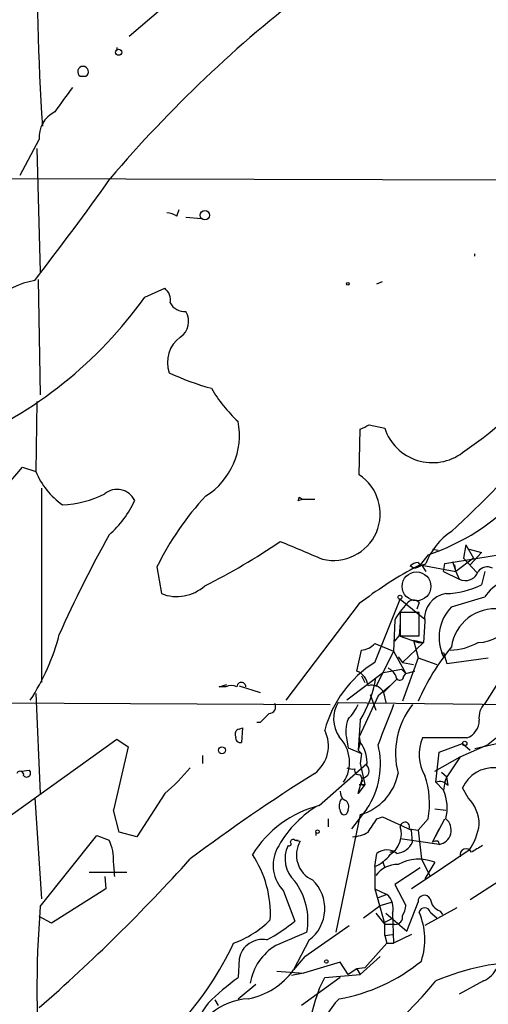
# Model space of a CAD drawing. Extents: x 4 to 856, y 1132 to 1974.
# Drawn here: x 388 to 424, y 1615 to 1690 of the extents above; entities that cross this region are included whole.
import ezdxf

# ---------------------------------------------------------------- set-up
doc = ezdxf.new("R2010")
doc.units = 0
doc.header["$MEASUREMENT"] = 0
doc.layers.add('MAIN', color=5, linetype='CONTINUOUS')

msp = doc.modelspace()

# ---------------------------------------------------------------- linework, layer by layer
at = {"layer": 'MAIN'}
for p, q in [((404.9607, 1696.0147), (396.494, 1688.7334)), ((395.5627, 1687.8867), (395.5627, 1687.7174)), ((392.7687, 1685.6854), (393.192, 1685.6854)), ((392.7687, 1685.6854), (393.192, 1685.6854)), ((389.89, 1682.1294), (389.89, 1681.8754)), ((388.1967, 1678.1501), (389.636, 1680.8594)), ((389.4667, 1680.1821), (389.7207, 1670.7841)), ((350.0967, 1677.9807), (446.532, 1677.7267)), ((400.1347, 1675.0174), (400.304, 1675.5254)), ((400.812, 1674.9327), (401.9973, 1674.8481)), ((389.5513, 1670.1914), (389.7207, 1661.3861)), ((397.6793, 1668.8367), (399.2033, 1669.5141)), ((415.3747, 1669.8527), (415.798, 1670.0221)), ((389.4667, 1660.8781), (389.382, 1655.5441)), ((414.782, 1659.1001), (415.9673, 1658.8461)), ((414.02, 1655.2901), (414.1047, 1658.7614)), ((384.556, 1651.3954), (388.366, 1655.8827)), ((388.366, 1655.8827), (389.382, 1655.5441)), ((389.8053, 1654.2741), (389.8053, 1639.4574)), ((409.3633, 1653.3427), (409.702, 1653.4274)), ((409.448, 1653.5967), (409.702, 1653.4274)), ((409.702, 1653.4274), (410.6333, 1653.4274)), ((422.148, 1649.9561), (421.9787, 1648.9401)), ((422.148, 1649.9561), (422.7407, 1648.9401)), ((419.2693, 1649.1941), (418.6767, 1648.4321)), ((419.608, 1649.6174), (420.0313, 1649.5327)), ((419.608, 1649.6174), (420.0313, 1649.5327)), ((420.5393, 1648.5167), (426.2967, 1649.4481)), ((422.402, 1649.6174), (423.3333, 1649.3634)), ((423.3333, 1649.3634), (422.4867, 1648.4321)), ((418.6767, 1648.4321), (418.1687, 1648.1781)), ((418.6767, 1648.4321), (421.386, 1647.9241)), ((418.7613, 1648.4321), (419.1, 1647.9241)), ((420.4547, 1647.9241), (420.5393, 1648.5167)), ((421.132, 1648.6861), (421.386, 1647.9241)), ((421.386, 1647.9241), (421.3013, 1648.4321)), ((422.7407, 1648.9401), (421.386, 1647.9241)), ((421.9787, 1648.9401), (422.9947, 1647.8394)), ((398.6107, 1648.2627), (398.9493, 1646.2307)), ((418.1687, 1648.1781), (417.9147, 1648.3474)), ((420.4547, 1647.9241), (421.64, 1647.3314)), ((421.386, 1647.9241), (421.64, 1647.3314)), ((423.5873, 1647.9241), (423.3333, 1646.9081)), ((414.02, 1645.4687), (408.432, 1638.1027)), ((415.2053, 1640.9814), (417.1527, 1645.8074)), ((417.1527, 1645.8074), (419.0153, 1644.2834)), ((418.592, 1645.5534), (418.4227, 1645.0454)), ((421.0473, 1645.2147), (423.5873, 1645.9767)), ((418.592, 1644.7914), (417.1527, 1644.7914)), ((417.1527, 1644.7914), (417.1527, 1643.0134)), ((418.592, 1643.0134), (418.592, 1644.7914)), ((416.7293, 1644.1987), (416.6447, 1641.8281)), ((417.1527, 1644.0294), (417.068, 1643.0134)), ((419.0153, 1644.1141), (418.9307, 1642.5054)), ((416.7293, 1642.5901), (417.068, 1643.0134)), ((417.068, 1643.0134), (418.5073, 1642.5054)), ((417.1527, 1643.0134), (418.592, 1643.0134)), ((417.322, 1640.9814), (418.9307, 1642.5054)), ((418.1687, 1642.6747), (418.9307, 1642.5054)), ((418.1687, 1642.6747), (418.5073, 1641.3201)), ((418.5073, 1642.5054), (418.9307, 1642.5054)), ((413.8507, 1640.3041), (414.1893, 1641.9127)), ((415.2053, 1642.4207), (416.6447, 1641.8281)), ((416.6447, 1641.8281), (415.29, 1639.1187)), ((416.6447, 1641.8281), (417.576, 1640.1347)), ((420.2853, 1641.7434), (420.4547, 1641.4047)), ((420.4547, 1641.7434), (420.7087, 1640.8967)), ((416.9833, 1641.4047), (417.322, 1640.9814)), ((418.5073, 1641.3201), (417.322, 1638.0181)), ((417.322, 1640.9814), (418.1687, 1640.8121)), ((418.5073, 1641.3201), (419.9467, 1640.8121)), ((420.7087, 1640.8967), (423.8413, 1641.3201)), ((415.8827, 1640.2194), (413.0887, 1638.1027)), ((415.8827, 1640.2194), (417.2373, 1640.4734)), ((417.2373, 1640.4734), (417.576, 1640.1347)), ((417.576, 1640.1347), (418.2533, 1640.3041)), ((414.1893, 1639.9654), (414.4433, 1639.4574)), ((416.8987, 1639.7114), (415.8827, 1638.6954)), ((417.4067, 1639.8807), (417.576, 1640.1347)), ((424.6033, 1639.4574), (423.5873, 1637.8487)), ((403.352, 1639.1187), (403.9447, 1639.2881)), ((403.86, 1639.1187), (403.352, 1639.1187)), ((404.876, 1639.2034), (406.4847, 1638.6954)), ((416.3907, 1639.2034), (415.4593, 1638.4414)), ((415.8827, 1638.6954), (416.052, 1637.9334)), ((365.252, 1638.0181), (411.8187, 1637.7641)), ((389.382, 1638.6107), (389.7207, 1630.9907)), ((412.4113, 1637.9334), (425.8733, 1637.7641)), ((415.4593, 1638.4414), (414.02, 1635.3087)), ((414.8667, 1638.5261), (415.29, 1637.3407)), ((414.1047, 1636.5787), (413.9353, 1634.2927)), ((404.876, 1635.9014), (405.13, 1635.9861)), ((405.13, 1635.9861), (405.0453, 1634.8854)), ((406.4847, 1636.4094), (406.2307, 1636.4094)), ((425.1113, 1635.7321), (423.8413, 1634.7161)), ((383.794, 1626.6727), (395.5627, 1635.1394)), ((395.5627, 1635.1394), (396.4093, 1634.5467)), ((413.0887, 1635.0547), (413.1733, 1634.4621)), ((414.02, 1635.3087), (414.1047, 1634.8854)), ((422.2327, 1635.2241), (418.846, 1635.2241)), ((396.4093, 1634.5467), (395.3087, 1629.7207)), ((413.1733, 1634.4621), (414.1893, 1634.0387)), ((414.1047, 1634.8854), (413.9353, 1634.2927)), ((413.9353, 1634.2927), (414.1893, 1634.0387)), ((420.116, 1634.1234), (421.894, 1634.8007)), ((421.7247, 1633.7847), (423.8413, 1634.7161)), ((421.894, 1634.8007), (422.4867, 1634.2927)), ((424.942, 1634.8854), (422.8253, 1634.3774)), ((402.082, 1633.8694), (402.082, 1633.2767)), ((414.1893, 1634.0387), (414.1047, 1633.2767)), ((419.7773, 1632.6841), (421.7247, 1633.7847)), ((419.862, 1631.8374), (420.116, 1634.1234)), ((421.7247, 1633.7847), (420.7087, 1632.2607)), ((388.2813, 1632.6841), (388.874, 1632.7687)), ((410.972, 1630.0594), (414.6127, 1633.2767)), ((414.1047, 1633.2767), (414.4433, 1631.6681)), ((413.9353, 1630.9907), (414.274, 1632.1761)), ((420.2853, 1632.5994), (420.7087, 1632.2607)), ((420.7087, 1632.2607), (420.5393, 1631.8374)), ((420.5393, 1631.8374), (420.7087, 1632.2607)), ((420.7933, 1631.5834), (420.7087, 1632.2607)), ((414.4433, 1631.6681), (413.9353, 1630.9907)), ((414.02, 1631.6681), (414.4433, 1631.6681)), ((419.862, 1631.8374), (420.4547, 1631.2447)), ((420.5393, 1631.8374), (420.4547, 1631.2447)), ((422.3173, 1630.6521), (421.894, 1631.4141)), ((389.2973, 1630.6521), (389.8053, 1622.9474)), ((399.2033, 1630.9907), (397.0867, 1627.6887)), ((395.732, 1628.0274), (395.3087, 1629.7207)), ((413.1733, 1629.7207), (413.0887, 1629.4667)), ((414.6127, 1629.8054), (413.4273, 1628.2814)), ((419.7773, 1629.8054), (420.624, 1629.7207)), ((411.6493, 1629.0434), (411.6493, 1628.4507)), ((414.1047, 1629.3821), (412.242, 1620.4074)), ((415.3747, 1629.0434), (415.798, 1629.2127)), ((415.798, 1629.2127), (417.9993, 1628.1967)), ((419.2693, 1629.0434), (418.5073, 1628.1967)), ((419.608, 1627.2654), (420.5393, 1629.0434)), ((417.83, 1628.2814), (418.5073, 1628.1967)), ((418.084, 1627.2654), (417.9993, 1628.1967)), ((418.5073, 1628.1967), (418.7613, 1625.9954)), ((419.608, 1627.2654), (420.116, 1628.2814)), ((389.7207, 1622.3547), (394.0387, 1627.7734)), ((394.0387, 1627.7734), (394.97, 1627.4347)), ((397.0867, 1627.6887), (395.732, 1628.0274)), ((409.1093, 1627.4347), (409.3633, 1627.4347)), ((409.1093, 1627.4347), (409.5327, 1627.3501)), ((410.718, 1628.0274), (410.718, 1627.7734)), ((420.116, 1627.0961), (417.1527, 1627.5194)), ((416.3907, 1626.5034), (416.814, 1626.6727)), ((422.402, 1626.6727), (419.4387, 1624.6407)), ((420.0313, 1627.3501), (420.116, 1627.0961)), ((415.2053, 1625.4027), (415.3747, 1626.4187)), ((418.7613, 1625.9954), (419.4387, 1624.6407)), ((415.2053, 1625.4027), (415.2053, 1623.7094)), ((415.798, 1625.8261), (415.9673, 1625.3181)), ((418.6767, 1625.3181), (416.7293, 1624.0481)), ((419.7773, 1625.7414), (419.0153, 1624.4714)), ((393.446, 1624.9794), (396.3247, 1624.9794)), ((394.6313, 1624.6407), (394.716, 1623.7094)), ((419.4387, 1624.6407), (417.9993, 1623.7094)), ((394.716, 1623.7094), (390.5673, 1621.0847)), ((415.2053, 1623.7094), (416.1367, 1623.2861)), ((415.2053, 1623.7094), (415.9673, 1621.0001)), ((416.7293, 1624.0481), (417.576, 1622.4394)), ((424.688, 1624.3021), (422.4867, 1622.8627)), ((408.2627, 1623.5401), (409.1093, 1621.2541)), ((416.1367, 1623.2861), (415.4593, 1623.0321)), ((414.3587, 1621.5081), (415.6287, 1622.4394)), ((415.6287, 1622.4394), (416.4753, 1622.6934)), ((417.6607, 1620.4921), (418.5073, 1622.6934)), ((421.4707, 1622.2701), (419.0153, 1620.9154)), ((390.5673, 1621.0847), (389.636, 1621.5927)), ((415.29, 1621.8467), (415.9673, 1621.0001)), ((415.9673, 1621.1694), (416.4753, 1621.4234)), ((416.052, 1621.8467), (417.6607, 1620.4921)), ((416.56, 1621.8467), (416.6447, 1619.5607)), ((419.4387, 1621.9314), (419.9467, 1621.5081)), ((420.2007, 1622.0161), (420.37, 1621.7621)), ((409.8713, 1618.5447), (413.258, 1620.9154)), ((416.7293, 1621.0001), (415.9673, 1621.0001)), ((415.9673, 1620.1534), (416.56, 1620.2381)), ((415.9673, 1620.1534), (416.1367, 1619.5607)), ((417.9993, 1620.2381), (416.6447, 1619.5607)), ((410.21, 1619.8147), (409.0247, 1617.5287)), ((416.1367, 1619.5607), (414.4433, 1617.6981)), ((416.1367, 1619.5607), (416.6447, 1619.5607)), ((409.8713, 1618.5447), (409.0247, 1617.5287)), ((414.1047, 1617.1901), (415.6287, 1618.5447)), ((404.876, 1618.3754), (404.7913, 1616.9361)), ((412.5807, 1618.1214), (409.7867, 1617.2747)), ((413.1733, 1617.1901), (412.5807, 1618.1214)), ((414.4433, 1617.6981), (413.8507, 1617.6134)), ((407.7547, 1617.4441), (409.7867, 1617.2747)), ((409.7867, 1617.2747), (408.8553, 1617.1054)), ((412.5807, 1616.9361), (409.6173, 1614.8194)), ((410.972, 1616.0894), (411.3953, 1616.9361)), ((411.3953, 1616.9361), (414.1047, 1617.1901)), ((413.8507, 1617.6134), (413.1733, 1617.1901)), ((413.8507, 1617.6134), (414.1047, 1617.1901)), ((413.8507, 1617.6134), (414.1047, 1617.1901)), ((404.7913, 1615.3274), (406.146, 1616.4281)), ((423.5027, 1616.6821), (421.64, 1615.6661)), ((403.0133, 1615.2427), (403.2673, 1614.8194))]:
    msp.add_line(p, q, dxfattribs=at)
for centre, radius in [((395.6941, 1687.5236), 0.2342), ((402.266, 1675.0837), 0.3573), ((413.1521, 1669.8528), 0.1058), ((417.1314, 1645.9556), 0.1496), ((422.0633, 1634.8008), 0.1693), ((403.5636, 1634.2843), 0.2658), ((410.845, 1628.0698), 0.1338), ((411.5223, 1618.1638), 0.1338)]:
    msp.add_circle(centre, radius, dxfattribs=at)
at = {"layer": 'MAIN', "color": 5}
msp.add_circle((418.3877, 1646.7804), 1.0983, dxfattribs=at)
at = {"layer": 'MAIN'}
for centre, radius, start, end in [((549.1598, 1693.0846), 159.6638, 178.492609, 184.025764), ((470.0123, 1614.2534), 98.3313, 127.395285, 139.667101), ((392.9804, 1686.0358), 0.4094, 301.126992, 238.861028), ((857.1602, 1345.224), 575.8024, 143.856392, 144.0855691), ((391.7991, 1681.0384), 2.1704, 116.776374, 184.73054), ((204.8514, 1812.4592), 232.9904, 322.339594, 324.721745), ((399.2878, 1673.7468), 1.527, 56.315136, 86.812677), ((422.5167, 1672.0541), 0.32, 344.652233, 15.3305), ((390.3203, 1664.2507), 5.9447, 99.909157, 165.848513), ((398.5181, 1668.6187), 1.1275, 349.508338, 52.575172), ((371.106, 1687.7341), 32.6076, 292.737809, 324.581755), ((400.7094, 1668.9323), 1.2006, 205.60676, 274.902353), ((399.5826, 1666.9836), 1.4414, 304.004277, 31.470267), ((401.7852, 1663.8653), 2.3769, 125.981827, 199.307793), ((401.0747, 1687.2671), 36.7498, 304.507568, 320.911042), ((407.5315, 1679.8065), 18.5372, 244.469082, 255.081843), ((412.406, 1667.5287), 11.1717, 210.289035, 227.030899), ((399.476, 1658.287), 5.4214, 301.839584, 11.3518), ((329.7634, 1828.2657), 189.3282, 296.453843, 296.683013), ((419.5993, 1660.0421), 3.8239, 198.226464, 306.877989), ((377.0034, 1699.5906), 65.602, 312.17369, 320.654685), ((394.6422, 1657.6695), 5.6734, 202.001323, 235.318898), ((412.0625, 1652.3161), 3.5604, 256.411441, 56.64691), ((391.1475, 1660.5533), 7.5539, 272.021802, 297.463988), ((395.5687, 1652.6714), 1.5065, 26.462996, 128.480427), ((389.9828, 1656.453), 7.6001, 311.010967, 335.84255), ((418.5731, 1638.5287), 22.2092, 136.978568, 154.005363), ((409.0249, 1653.5967), 0.4231, 323.108436, 0), ((414.1375, 1664.7307), 16.3622, 288.278592, 317.11952), ((482.9856, 1601.9478), 100.6245, 151.008737, 155.861161), ((423.9054, 1646.7056), 5.1354, 123.817868, 159.349151), ((380.7746, 1689.921), 48.1524, 296.488318, 304.442688), ((748.2869, 2453.8447), 872.7072, 247.0510334, 247.2802199), ((418.5667, 1647.6444), 0.9588, 93.551733, 132.844497), ((418.1691, 1648.9955), 0.8174, 269.971962, 316.427637), ((418.8422, 1648.8286), 0.4047, 214.153419, 309.575331), ((435.2598, 1617.4767), 35.138, 119.10416, 127.190539), ((422.1057, 1648.2444), 1.0249, 242.974932, 341.789559), ((423.7922, 1647.3467), 0.9174, 64.993671, 140.994905), ((426.6521, 1643.8649), 3.7219, 91.561176, 145.431221), ((400.1261, 1649.169), 3.1652, 248.173716, 312.177737), ((420.9206, 1644.3356), 1.9182, 98.895138, 186.631135), ((420.5602, 1652.2425), 6.0121, 270.608027, 297.467769), ((421.3971, 1641.752), 5.2702, 135.151444, 152.33802), ((418.1627, 1645.1119), 0.6159, 45.802667, 144.596423), ((423.4233, 1642.8941), 3.3213, 135.675816, 206.643744), ((424.3723, 1641.7136), 3.3557, 83.147327, 172.240063), ((423.0354, 1645.6032), 3.0981, 270.811904, 329.470131), ((375.1711, 1647.1611), 16.4971, 326.695241, 345.742134), ((420.8212, 1646.4938), 4.5833, 271.769177, 299.517102), ((414.0905, 1643.3802), 1.4708, 273.851648, 319.281668), ((435.433, 1630.5071), 18.5174, 140.975257, 156.070121), ((420.37, 1641.8916), 0.1707, 240.250955, 299.749045), ((419.9532, 1633.4912), 8.8682, 122.369858, 164.797693), ((413.3656, 1639.0551), 1.3399, 6.354358, 68.774292), ((415.5019, 1639.246), 1.4964, 28.735138, 61.264862), ((405.0454, 1639.1188), 0.3386, 359.983079, 180.016916), ((406.2294, 1641.307), 9.1857, 329.019556, 350.532756), ((417.1103, 1639.923), 0.2993, 171.856362, 351.878017), ((404.2833, 1638.2726), 0.9461, 63.415991, 116.578593), ((414.9725, 1638.2085), 1.0322, 28.143992, 105.462014), ((414.516, 1636.6876), 2.4458, 149.378144, 214.318374), ((407.1451, 1637.5947), 0.5082, 271.905397, 29.985395), ((410.4552, 1639.3592), 3.8282, 315.236002, 335.375698), ((1178.0248, 1339.9007), 817.571, 158.6338119, 158.8630029), ((422.7637, 1634.0428), 5.9789, 141.508261, 194.807898), ((424.6037, 1636.8044), 1.4573, 134.224315, 188.909672), ((576.1732, 1467.3982), 239.4973, 134.885425, 135.114575), ((415.5721, 1635.7307), 2.5737, 158.752952, 195.227394), ((421.7462, 1636.556), 1.418, 290.065614, 0.917268), ((404.9466, 1635.5204), 0.3875, 100.497939, 213.11188), ((409.0099, 1634.6283), 2.6651, 307.526909, 26.482365), ((404.9466, 1635.21), 0.3393, 163.087238, 286.912762), ((410.4918, 1633.361), 2.7947, 326.963842, 44.180903), ((421.8306, 1633.9553), 3.2431, 156.968898, 209.762631), ((412.115, 1633.3553), 2.51, 354.331882, 37.560659), ((409.4933, 1633.2163), 6.1516, 326.32569, 14.111241), ((388.192, 1632.4159), 0.2681, 344.756126, 158.381098), ((388.6793, 1632.5401), 0.3003, 220.421237, 49.578763), ((388.9914, 1643.15), 15.8786, 310.024977, 319.975024), ((413.5545, 1634.0819), 1.235, 247.841929, 275.892934), ((414.0058, 1632.7546), 0.3392, 163.066164, 286.949994), ((414.2376, 1632.7166), 0.5417, 273.85277, 46.174328), ((424.2516, 1630.3634), 2.5811, 85.947753, 155.979136), ((483.7827, 1515.9597), 137.6078, 122.112199, 126.904948), ((413.053, 1633.2375), 3.9962, 285.258262, 349.579482), ((541.1967, 1674.5036), 133.8752, 198.317001, 198.54617), ((414.3333, 1631.7782), 0.1556, 112.396154, 314.973968), ((413.0887, 1630.2287), 6.2933, 349.14377, 19.654314), ((413.2582, 1631.0754), 0.6828, 172.873943, 240.239505), ((420.1583, 1631.0895), 0.8045, 37.875608, 111.61228), ((417.1768, 1629.8854), 3.5486, 346.273909, 22.523112), ((413.3941, 1630.0317), 0.9045, 143.68248, 205.936137), ((412.6652, 1629.9747), 0.568, 333.43946, 63.425927), ((420.3349, 1628.6336), 2.8291, 359.726596, 45.516964), ((413.0611, 1621.8843), 8.4378, 104.334829, 148.172474), ((415.3637, 1622.7225), 8.6126, 122.643292, 152.06389), ((412.8649, 1629.6421), 0.2843, 181.209443, 321.912942), ((161.036, 1797.8854), 305.2799, 326.192738, 326.421921), ((419.9253, 1628.1858), 1.1062, 279.926373, 50.829763), ((415.3523, 1627.9034), 1.8817, 303.492459, 16.908643), ((417.5095, 1628.4387), 0.357, 333.858397, 178.073738), ((419.0375, 1629.112), 4.1557, 324.05747, 353.202127), ((391.5405, 1625.8682), 3.7703, 358.072723, 24.549599), ((408.9823, 1627.2654), 0.2116, 53.124688, 180), ((413.4755, 1630.0598), 2.3714, 270.881924, 301.012652), ((410.2978, 1625.5102), 2.8325, 153.87551, 224.070234), ((410.7143, 1626.0053), 2.3403, 154.538655, 226.700258), ((408.686, 1627.1384), 0.1527, 236.299523, 56.299523), ((411.3176, 1626.283), 2.0796, 149.126966, 245.765597), ((416.1367, 1625.4171), 1.2585, 52.736749, 127.263251), ((416.7224, 1627.9185), 1.5101, 276.704296, 334.375002), ((419.9467, 1626.6728), 0.6826, 82.88019, 119.750087), ((422.1615, 1626.3002), 0.4574, 26.374589, 197.234445), ((550.0056, 1415.0642), 246.8725, 120.848186, 121.077349), ((299.7325, 1717.4119), 136.538, 311.181796, 317.969083), ((398.9601, 1621.7728), 8.298, 357.001257, 33.34555), ((414.0912, 1628.0407), 2.8636, 292.895672, 323.418624), ((418.5604, 1622.6846), 3.2901, 68.292694, 118.642565), ((355.546, 1622.1316), 39.9262, 3.603037, 5.187296), ((416.9621, 1623.498), 2.0742, 89.414383, 143.719581), ((405.1221, 1621.2899), 4.9971, 349.828164, 37.069861), ((408.4068, 1622.2079), 2.9965, 306.996861, 46.6443), ((415.1965, 1622.2277), 1.4157, 344.388152, 48.38461), ((418.9965, 1622.7341), 0.4909, 25.750845, 184.755887), ((420.5334, 1623.0657), 1.1011, 186.167798, 252.412536), ((466.409, 1616.0601), 76.9462, 175.307663, 185.40802), ((416.0514, 1622.5243), 1.527, 326.315136, 356.812677), ((419.0153, 1621.8362), 0.4339, 12.672011, 167.325092), ((416.7623, 1621.5692), 0.5701, 266.681346, 10.94133), ((413.7141, 1619.8432), 5.3061, 342.029111, 23.175479), ((401.7, 1626.9706), 7.9047, 290.379503, 314.563317), ((400.2352, 1632.0273), 13.9575, 298.95672, 309.478965), ((161.9673, 1620.6614), 254.0005, 359.885409, 0.114591), ((662.8564, 1027.2219), 644.8138, 113.0837062, 113.312888), ((382.6368, 1629.7639), 24.084, 300.335432, 334.934716), ((406.6501, 1618.0424), 1.8051, 79.059207, 169.369231), ((409.7731, 1615.8708), 4.1009, 120.852818, 170.994761), ((410.2111, 1628.5576), 13.4261, 279.798518, 309.556249), ((426.734, 1601.033), 17.0915, 88.911443, 113.707752), ((422.5287, 1618.6721), 2.2156, 296.079309, 333.920691), ((418.1256, 1598.9679), 22.3754, 126.579313, 134.274812), ((404.538, 1620.7662), 5.5328, 280.574107, 324.186646), ((391.778, 1640.0995), 36.5662, 300.11623, 320.177496), ((433.957, 1608.0617), 24.3465, 160.747826, 178.641993), ((408.7775, 1610.3307), 7.8126, 143.400864, 183.717874), ((405.8071, 1610.5868), 4.7474, 93.064549, 129.940472), ((417.0692, 1610.7901), 6.4421, 135.225773, 196.342562)]:
    msp.add_arc(centre, radius, start, end, dxfattribs=at)

doc.saveas('drawing.dxf')
